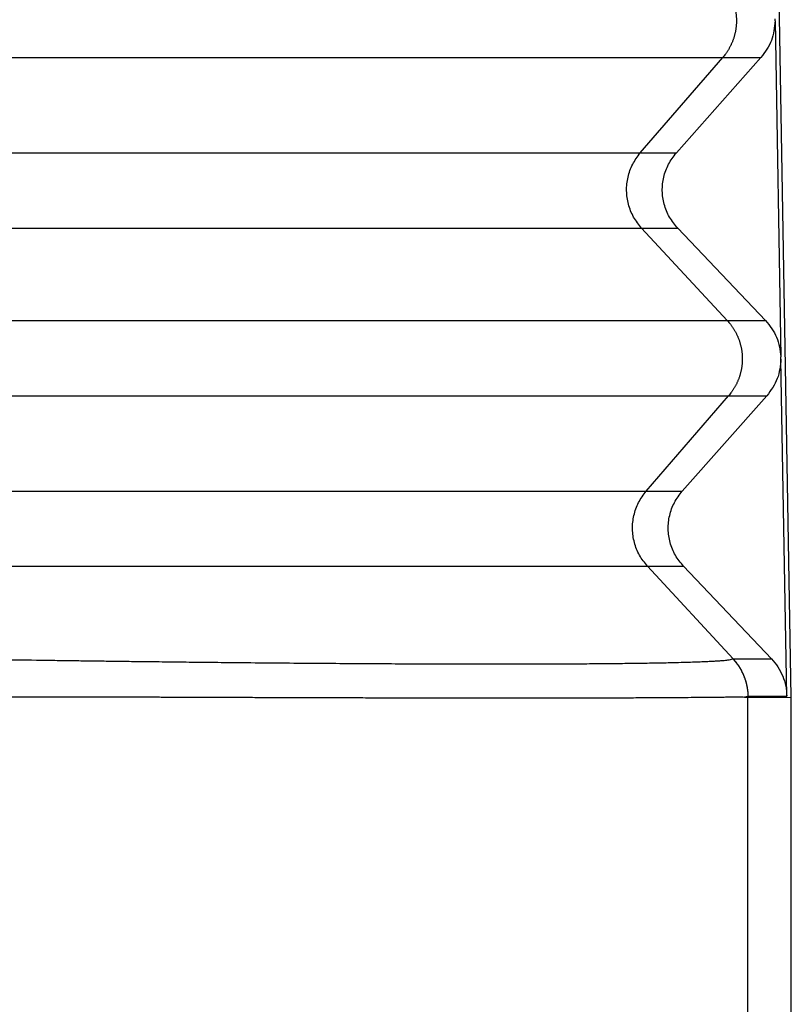
# Model space of a CAD drawing. Units: millimetres. Extents: x 0 to 297, y 0 to 210.
# Drawn here: x 106 to 112, y 89 to 98 of the extents above; entities that cross this region are included whole.
import ezdxf

# ---------------------------------------------------------------- set-up
doc = ezdxf.new("R2010")
doc.units = ezdxf.units.MM

msp = doc.modelspace()

# ---------------------------------------------------------------- linework, layer by layer
at = {"color": 7, "linetype": 'Continuous'}
for p, q in [((112.499998785214, 91.6), (112.240259128612, 106.480474960733)), ((112.355996819311, 97.6000099496833), (112.408040819849, 94.6184111557483)), ((111.161319847845, 96.4268282147114), (111.891879446272, 97.2731717852885)), ((112.231130688899, 97.2731717852885), (111.481064101468, 96.4268282147114)), ((111.891879446272, 97.2731717852885), (112.231130688899, 97.2731717852885)), ((111.161319847845, 96.4268282147114), (111.481064101468, 96.4268282147114)), ((111.93259397022, 94.939838451955), (111.172952568972, 95.7601615480448)), ((111.172952568972, 95.7601615480448), (111.492704903293, 95.7601615480448)), ((111.492704903293, 95.7601615480448), (112.271873495287, 94.939838451955)), ((111.93259397022, 94.939838451955), (112.271873495287, 94.939838451955)), ((112.460572439346, 91.6088766903549), (112.408379037983, 94.5990346518373)), ((111.21366709292, 93.4268282147114), (111.944226691348, 94.2731717852885)), ((112.283514297112, 94.2731717852885), (111.533447709681, 93.4268282147114)), ((111.944226691348, 94.2731717852885), (112.283514297112, 94.2731717852885)), ((111.21366709292, 93.4268282147114), (111.533447709681, 93.4268282147114)), ((111.984847021353, 91.939940170301), (111.225299814048, 92.7601615480448)), ((111.225299814048, 92.7601615480448), (111.545088511506, 92.7601615480448)), ((111.545088511506, 92.7601615480448), (112.324160488226, 91.939940170301)), ((111.984847021353, 91.939940170301), (112.324160488226, 91.939940170301)), ((112.115504649854, 91.5966445705136), (112.499998785214, 91.6)), ((112.115504649854, 79.85), (112.115504649854, 91.5966445705136)), ((112.117921523507, 91.6088766903549), (112.460572439346, 91.6088766903549)), ((112.499998785214, 79.85), (112.499998785214, 91.6))]:
    msp.add_line(p, q, dxfattribs=at)
msp.add_arc((112.115504334204, 91.5967337434511), 8.91734963425e-05, 250.8826630988823, 270.2028119482821, dxfattribs=at)
for points, knots in [([(111.880246725144, 97.939838451955), (111.8849755108603, 97.93460543450944), (111.8944330820433, 97.92413937800944), (111.905586805356, 97.91037364984888), (111.9142400529723, 97.89903776994379), (111.9206385288855, 97.89025886082074), (111.9268737666757, 97.88130366151964), (111.9329638328899, 97.8721340460951), (111.9388749218054, 97.86279293551755), (111.9446237789492, 97.85324566737035), (111.9501800019573, 97.84353462906688), (111.9555569968107, 97.83362718605422), (111.9607272275585, 97.82356455190472), (111.9657018044562, 97.81331705940823), (111.9704571651092, 97.80292493441065), (111.9750012096532, 97.79236122220294), (111.979313140421, 97.78166416992036), (111.9833991186268, 97.77081051766365), (111.9872423298834, 97.75983666154264), (111.9908461528077, 97.74872276177015), (111.9941962135386, 97.73750243145207), (111.9972948913847, 97.72616010506975), (112.0001315813954, 97.71472668781504), (112.0027064908466, 97.70319060664684), (112.0050109393014, 97.69157926906644), (112.0070450020696, 97.67988574380513), (112.008803326956, 97.6681339507156), (112.0102845717694, 97.65632133302336), (112.0114846272354, 97.64446774971124), (112.0124029481075, 97.63257540257571), (112.0130381062196, 97.62066002952993), (112.0133889810465, 97.60872835963515), (112.013454586373, 97.59679170977992), (112.01323551302, 97.58486141986037), (112.0127326461563, 97.57294425845137), (112.0119468638309, 97.56105599927162), (112.0108786344404, 97.54919886625314), (112.0095313715263, 97.53739284536113), (112.0079065061587, 97.52563543252728), (112.0060085521824, 97.51395071567984), (112.0038376768239, 97.50233176926307), (112.0014015982957, 97.49080628311631), (111.9987005140306, 97.47936268788344), (111.995743943424, 97.46803223642807), (111.9925300526106, 97.45679929325782), (111.9890720330158, 97.44569794934938), (111.9853672012762, 97.43470826233082), (111.9814310907041, 97.42386719003892), (111.9772583564078, 97.41315127461353), (111.9728684479372, 97.40259946317221), (111.9682544114445, 97.3921845442152), (111.9634383905056, 97.38194753926103), (111.9584103177221, 97.37185841355273), (111.9531962733851, 97.3619593148033), (111.947783999225, 97.35221716220079), (111.9422023993282, 97.34267537701606), (111.9364359485707, 97.33329873488032), (111.9305169338155, 97.32413130944924), (111.9244286304299, 97.3151343684794), (111.9161761341468, 97.30350329535156), (111.9055094574362, 97.28935656001806), (111.8964227836614, 97.27856670300288), (111.891879446272, 97.2731717852885)], [0, 0, 0, 0, 0.0211561975455435, 0.0423124430804096, 0.0531255611212224, 0.0639386969992629, 0.0748990412588497, 0.0858593900240277, 0.096959280767848, 0.1080591906032743, 0.1192901273028558, 0.1305210657773153, 0.1418738830066796, 0.1532267200406039, 0.1646914914597793, 0.1761562616293115, 0.1877224416803466, 0.1992886416835875, 0.2109450244101519, 0.2226014026190611, 0.2343362418232785, 0.2460711004984424, 0.2578721291873466, 0.2696731500077938, 0.2815276712384025, 0.2933822107803687, 0.3052771799129211, 0.3171721379397959, 0.3290942167152823, 0.3410163119675669, 0.3529520116374174, 0.3648876972751479, 0.3768233897232258, 0.3887590962047416, 0.4006812117941167, 0.4126033109080041, 0.4244983025292985, 0.4363933052575006, 0.4482478911834033, 0.460102458799337, 0.4719035381911257, 0.4837046254523883, 0.4954395541127106, 0.5071744633034423, 0.5188309220063057, 0.5304873852276892, 0.5420536752482726, 0.5536199453179488, 0.565084813899188, 0.5765496837308324, 0.5879026264449733, 0.5992555493556436, 0.6104865995517943, 0.6217176479737216, 0.6328176743641367, 0.6439176816639784, 0.6548781506055146, 0.665838615041992, 0.6766518735306016, 0.687465114182711, 0.7086216077658928, 0.7297780533622491, 0.7297780533622491, 0.7297780533622491, 0.7297780533622491]), ([(112.355996819311, 97.6000099496833), (112.3501728922901, 97.53981765272722), (112.3385238755278, 97.41942124030129), (112.266930767236, 97.32192479238023), (112.231130688899, 97.2731717852885)], [0, 0, 0, 0, 0.1778395271408063, 0.3557139878556438, 0.3557139878556438, 0.3557139878556438, 0.3557139878556438]), ([(105.017388812716, 97.2731717852885), (105.4490825378895, 97.27317178528847), (106.3124699882364, 97.27317178528816), (107.3086630253092, 97.27317178528747), (108.0059679239344, 97.27317178528709), (108.3947871665221, 97.27317178528686), (108.7740088915199, 97.2731717852867), (109.1325019194001, 97.27317178528665), (109.4798637677525, 97.27317178528659), (109.779506379859, 97.27317178528662), (110.0425609352475, 97.27317178528666), (110.2607116595001, 97.27317178528678), (110.4705466093347, 97.27317178528683), (110.6633100282323, 97.27317178528699), (110.8473176906109, 97.27317178528713), (111.0133738578499, 97.27317178528725), (111.1702342864686, 97.27317178528745), (111.3080982446845, 97.27317178528759), (111.436161471118, 97.27317178528779), (111.5441994377837, 97.27317178528793), (111.6420128764638, 97.27317178528808), (111.7274517601125, 97.27317178528821), (111.8107406167152, 97.27317178528833), (111.864833169753, 97.27317178528845), (111.891879446272, 97.2731717852885)], [0, 0, 0, 0, 1.295081175520437, 2.590162351040803, 2.988579111218399, 3.386995871395925, 3.756620078803877, 4.126244286211929, 4.46247495503647, 4.798705623861011, 5.025172122531472, 5.251638621201948, 5.453157796618726, 5.654676972035503, 5.829928877894844, 6.005180783754298, 6.152845473752649, 6.300510163750843, 6.418772658401991, 6.537035153053239, 6.624624063747859, 6.712212974442437, 6.793351803999144, 6.874490633555993, 6.874490633555993, 6.874490633555993, 6.874490633555993]), ([(105.017388812716, 96.4268282147114), (105.4032119737549, 96.4268282147114), (106.1748582958327, 96.42682821471163), (107.0651963492383, 96.42682821471227), (107.6884029729327, 96.42682821471257), (108.0358991308828, 96.42682821471278), (108.3748162527992, 96.4268282147129), (108.6952064426115, 96.42682821471303), (109.0056487363528, 96.42682821471305), (109.2734440543731, 96.42682821471303), (109.5085402927433, 96.42682821471304), (109.7035051840532, 96.42682821471291), (109.8910378079532, 96.42682821471288), (110.0633131073439, 96.42682821471276), (110.2277633496352, 96.4268282147126), (110.3761706880388, 96.4268282147125), (110.516360179654, 96.42682821471233), (110.6395730838398, 96.4268282147122), (110.7540272473846, 96.42682821471206), (110.8505846807177, 96.42682821471192), (110.9380041244803, 96.42682821471178), (111.0143641388036, 96.42682821471168), (111.0888027132586, 96.42682821471155), (111.1371474696495, 96.42682821471145), (111.161319847845, 96.4268282147114)], [0, 0, 0, 0, 1.157469483116699, 2.314938966233285, 2.6710141602167, 3.027089354200271, 3.357427440083242, 3.687765525966171, 3.988259923636846, 4.288754321307351, 4.491151480027227, 4.69354863874716, 4.873648995237232, 5.05374935172722, 5.210374536919176, 5.366999722111188, 5.498971366938008, 5.630943011764856, 5.736638434668606, 5.842333857572399, 5.920615311764209, 5.998896765956133, 6.071413900542552, 6.143931035128986, 6.143931035128986, 6.143931035128986, 6.143931035128986]), ([(111.172952568972, 95.7601615480448), (111.147499194421, 95.79183882963854), (111.0965924484739, 95.85519341211909), (111.0596032772686, 95.95109570308621), (111.0433684293466, 96.0304804125085), (111.0386334148149, 96.09125116065438), (111.0412454193551, 96.15215016268651), (111.0547008832667, 96.2320534479792), (111.0883218089943, 96.32918863424959), (111.1369871668223, 96.39428169410684), (111.161319847845, 96.4268282147114)], [0, 0, 0, 0, 0.1213300896273357, 0.2426602205199858, 0.3034402088965157, 0.3642238547668332, 0.4250076740076605, 0.4857878365425931, 0.6071191308676261, 0.7284503858780321, 0.7284503858780321, 0.7284503858780321, 0.7284503858780321]), ([(111.492704903293, 95.7601615480448), (111.4666824139441, 95.79170345134338), (111.414638117932, 95.85478645328897), (111.3765185322825, 95.95086498231802), (111.3598551712254, 96.0304465001164), (111.3550124619049, 96.09124824223446), (111.3577289601581, 96.15217987063754), (111.3716024062536, 96.23227531103643), (111.4063420636344, 96.32959505130307), (111.4561565418659, 96.39441689016499), (111.481064101468, 96.4268282147114)], [0, 0, 0, 0, 0.1220816495236056, 0.2441601511732162, 0.3049720432973828, 0.3657894449345203, 0.426600227179926, 0.4874054624142538, 0.6094397698487802, 0.7314771590660988, 0.7314771590660988, 0.7314771590660988, 0.7314771590660988]), ([(105.017388812716, 95.7601615480448), (105.4039423720438, 95.7601615480448), (106.1770494906991, 95.76016154804495), (107.0690730760006, 95.76016154804522), (107.6934595686204, 95.7601615480454), (108.0416137152146, 95.76016154804546), (108.3811726084645, 95.76016154804555), (108.7021695108437, 95.76016154804562), (109.0131996756963, 95.76016154804563), (109.2815020990803, 95.76016154804563), (109.5170435185223, 95.7601615480456), (109.7123775985052, 95.76016154804559), (109.9002653429712, 95.76016154804549), (110.0728668752676, 95.76016154804555), (110.2376285309116, 95.76016154804537), (110.3863168921154, 95.76016154804535), (110.5267718355317, 95.76016154804529), (110.6502180288648, 95.7601615480452), (110.7648888899026, 95.76016154804515), (110.8616291280925, 95.76016154804503), (110.94921407573, 95.760161548045), (111.0257186531461, 95.76016154804495), (111.1002981508934, 95.76016154804486), (111.1487344296125, 95.76016154804483), (111.172952568972, 95.7601615480448)], [0, 0, 0, 0, 1.159660677983325, 2.31932135596611, 2.676070755904391, 3.032820155842714, 3.363783795748546, 3.694747435654364, 3.995810862980292, 4.296874290306221, 4.499654705806222, 4.702435121306252, 4.882876530255203, 5.06331793920404, 5.220239718195558, 5.37716149718716, 5.509383022815655, 5.641604548444207, 5.747500077186572, 5.853395605929094, 5.931825263014034, 6.010254920098802, 6.082909338177458, 6.155563756255987, 6.155563756255987, 6.155563756255987, 6.155563756255987]), ([(105.017388812716, 94.939838451955), (105.4516389319005, 94.93983845195498), (106.3201391702694, 94.939838451955), (107.3222315689783, 94.9398384519549), (108.0236660088427, 94.93983845195501), (108.4147882116856, 94.93983845195494), (108.7962561363514, 94.93983845195501), (109.1568726582166, 94.93983845195493), (109.5062920554582, 94.93983845195504), (109.8077095363371, 94.93983845195498), (110.0723222254771, 94.93983845195497), (110.2917651100854, 94.93983845195503), (110.5028429819011, 94.93983845195496), (110.696748215969, 94.939838451955), (110.8818458250818, 94.93983845195497), (111.0488855721216, 94.939838451955), (111.2066750820435, 94.93983845195498), (111.3453555522749, 94.93983845195501), (111.4741772199337, 94.93983845195501), (111.5828550035975, 94.93983845195501), (111.681247705839, 94.939838451955), (111.7671925603121, 94.93983845195501), (111.850974648439, 94.93983845195496), (111.9053875296263, 94.939838451955), (111.93259397022, 94.939838451955)], [0, 0, 0, 0, 1.302750357553336, 2.605500715106771, 3.006277196126746, 3.407053677146592, 3.778867323635424, 4.150680970124156, 4.48890324274214, 4.827125515360166, 5.054933412761045, 5.282741310161938, 5.485454169185061, 5.688167028208213, 5.864457012365762, 6.040746996523396, 6.189286269327525, 6.337825542131611, 6.456788407217701, 6.575751272303705, 6.663858893123091, 6.751966513942349, 6.833585835722772, 6.915205157503991, 6.915205157503991, 6.915205157503991, 6.915205157503991]), ([(111.93259397022, 94.939838451955), (111.9373227559362, 94.93460543450946), (111.9467803271192, 94.92413937800944), (111.9579340504334, 94.91037364984672), (111.966587298053, 94.89903776993717), (111.9729857739677, 94.89025886081176), (111.979221011756, 94.88130366151282), (111.9853110779688, 94.87213404609025), (111.991222166886, 94.8627929355099), (111.9969710240313, 94.85324566735997), (112.0025272470377, 94.84353462905887), (112.0079042418883, 94.83362718605161), (112.0130744726346, 94.8235645519047), (112.0180490495323, 94.81331705940832), (112.0228044101851, 94.80292493441061), (112.0273484547301, 94.79236122220028), (112.0316603855001, 94.7816641699125), (112.0357463637067, 94.77081051765313), (112.0395895749622, 94.75983666153465), (112.0431933978848, 94.7487227617675), (112.0465434586148, 94.73750243145207), (112.0496421364607, 94.72616010506968), (112.0524788264714, 94.71472668781502), (112.0550537359226, 94.70319060664681), (112.0573581843774, 94.6915792690663), (112.0593922471456, 94.67988574380503), (112.061150572032, 94.66813395071554), (112.0626318168453, 94.65632133302337), (112.0638318723115, 94.64446774971131), (112.0647501931835, 94.63257540257564), (112.0653853512957, 94.62066002952989), (112.0657362261225, 94.60872835963505), (112.065801831449, 94.59679170977975), (112.065582758096, 94.58486141986029), (112.0650798912322, 94.57294425845127), (112.0642941089069, 94.56105599927302), (112.0632258795166, 94.54919886625756), (112.0618786166027, 94.53739284536695), (112.0602537512348, 94.52563543253174), (112.0583557972576, 94.5139507156791), (112.0561849218982, 94.50233176925641), (112.0537488433696, 94.49080628310745), (112.0510477591047, 94.47936268787684), (112.0480911884984, 94.46803223642324), (112.0448772976839, 94.45679929324973), (112.0414192780881, 94.44569794933871), (112.0377144463493, 94.43470826232287), (112.033778335779, 94.42386719003616), (112.0296056014839, 94.41315127461345), (112.0252156930132, 94.4025994631722), (112.0206016565206, 94.39218454421518), (112.0157856355814, 94.38194753926098), (112.0107575627976, 94.3718584135527), (112.0055435184603, 94.36195931480322), (112.0001312443001, 94.3522171622007), (111.9945496444048, 94.3426753770184), (111.9887831936501, 94.33329873488731), (111.9828641788966, 94.32413130945848), (111.9767758755098, 94.31513436848618), (111.968523379224, 94.30350329535378), (111.957856702512, 94.289356560018), (111.9487700287373, 94.27856670300287), (111.944226691348, 94.2731717852885)], [0, 0, 0, 0, 0.0211561975454185, 0.042312443080203, 0.0531255611292751, 0.06393869701561, 0.0748990412669095, 0.0858593900238579, 0.0969592807767433, 0.1080591906213086, 0.1192901273119533, 0.1305210657773828, 0.1418738830066771, 0.1532267200405451, 0.1646914914597132, 0.1761562616293068, 0.1877224416887442, 0.1992886417003926, 0.2109450244186094, 0.2226014026191647, 0.23433624182334, 0.2460711004984938, 0.2578721291873567, 0.2696731500078348, 0.2815276712385104, 0.2933822107805467, 0.3052771799129543, 0.3171721379396863, 0.3290942167152194, 0.3410163119676163, 0.3529520116374951, 0.3648876972752817, 0.3768233897233454, 0.3887590962048189, 0.4006812117942112, 0.4126033109080892, 0.4244983025249087, 0.4363933052486053, 0.4482478911789614, 0.4601024587993551, 0.4719035381979269, 0.4837046254659902, 0.495439554119488, 0.5071744633033899, 0.5188309220146958, 0.5304873852444804, 0.5420536752566788, 0.5536199453179703, 0.5650848138991542, 0.576549683730744, 0.5879026264448647, 0.5992555493555888, 0.610486599551987, 0.6217176479741289, 0.6328176743644832, 0.6439176816643126, 0.6548781505975639, 0.6658386150257946, 0.6766518735226117, 0.6874651141828515, 0.7086216077657816, 0.7297780533620202, 0.7297780533620202, 0.7297780533620202, 0.7297780533620202]), ([(112.271873495287, 94.939838451955), (112.3092587575455, 94.89248399666316), (112.3840216999256, 94.79778465920091), (112.4000349928208, 94.67819829202826), (112.408040819849, 94.6184111557483)], [0, 0, 0, 0, 0.1774495849053255, 0.3548632624201964, 0.3548632624201964, 0.3548632624201964, 0.3548632624201964]), ([(112.408379037983, 94.5990346518373), (112.4024683382216, 94.53902111579762), (112.390645765834, 94.41898233037558), (112.319227116547, 94.3217784605877), (112.283514297112, 94.2731717852885)], [0, 0, 0, 0, 0.1773600636129939, 0.3547547596487048, 0.3547547596487048, 0.3547547596487048, 0.3547547596487048]), ([(105.017388812716, 94.2731717852885), (105.4523693301891, 94.27317178528847), (106.3223303651354, 94.27317178528837), (107.3261082957399, 94.2731717852882), (108.0287226045295, 94.27317178528806), (108.4205027960166, 94.27317178528804), (108.802612492016, 94.27317178528801), (109.1638357264485, 94.27317178528797), (109.5138429948013, 94.27317178528799), (109.815767581044, 94.27317178528799), (110.0808254512559, 94.27317178528801), (110.3006375245373, 94.27317178528806), (110.512070516919, 94.27317178528804), (110.7063019838926, 94.2731717852881), (110.891711006358, 94.27317178528813), (111.0590317761981, 94.27317178528818), (111.2170867379211, 94.27317178528818), (111.3560004972999, 94.27317178528827), (111.4850388624516, 94.27317178528833), (111.593899450972, 94.27317178528834), (111.6924576570884, 94.2731717852884), (111.7785470746544, 94.27317178528841), (111.8624700860743, 94.27317178528845), (111.9169744895901, 94.27317178528848), (111.944226691348, 94.2731717852885)], [0, 0, 0, 0, 1.30494155241928, 2.609883104838843, 3.011333791813513, 3.412784478788168, 3.785223679300088, 4.157662879811923, 4.496454182085287, 4.835245484358751, 5.063436638539969, 5.291627792721016, 5.494681704202932, 5.697735615684877, 5.874322193641987, 6.050908771599268, 6.199697925205129, 6.348487078810948, 6.467650049735568, 6.586813020660131, 6.675068844372348, 6.76332466808465, 6.845081273358176, 6.926837878632, 6.926837878632, 6.926837878632, 6.926837878632]), ([(105.017388812716, 93.4268282147114), (105.4064987660545, 93.4268282147114), (106.1847186727316, 93.42682821471138), (107.0826416196688, 93.42682821471143), (107.7111576535275, 93.42682821471139), (108.0616147603765, 93.42682821471142), (108.4034198532942, 93.4268282147114), (108.7265402496583, 93.4268282147114), (109.0396279634, 93.42682821471138), (109.3097052555565, 93.42682821471138), (109.54680480875, 93.4268282147114), (109.7434310490888, 93.42682821471138), (109.9325617155359, 93.42682821471142), (110.106305063003, 93.4268282147114), (110.2721566653815, 93.42682821471139), (110.4218286063864, 93.42682821471142), (110.5632126311059, 93.42682821471136), (110.6874753364546, 93.42682821471145), (110.8029046387175, 93.4268282147114), (110.9002846939055, 93.42682821471138), (110.9884489051044, 93.4268282147114), (111.0654594533452, 93.4268282147114), (111.1405321826171, 93.42682821471142), (111.1892887894857, 93.4268282147114), (111.21366709292, 93.4268282147114)], [0, 0, 0, 0, 1.167329860015641, 2.33465972003124, 2.693768840811529, 3.052877961591818, 3.38603104057826, 3.719184119564616, 4.022239150683944, 4.325294181803457, 4.52941599603399, 4.733537810264551, 4.915172902819904, 5.096807995375357, 5.254767852665566, 5.412727709955675, 5.545823818389906, 5.678919926824193, 5.785515826001557, 5.892111725178736, 5.971060092388299, 6.050008459598075, 6.123143369901285, 6.196278280203998, 6.196278280203998, 6.196278280203998, 6.196278280203998]), ([(111.225299814048, 92.7601615480448), (111.1998464394969, 92.79183882963852), (111.1489396935496, 92.85519341211909), (111.1119505223438, 92.9510957030861), (111.0957156744217, 93.03048041250847), (111.09098065989, 93.09125116065437), (111.0935926644305, 93.1521501626865), (111.1070481283425, 93.23205344797923), (111.1406690540702, 93.3291886342493), (111.1893344118976, 93.39428169410684), (111.21366709292, 93.4268282147114)], [0, 0, 0, 0, 0.1213300896275322, 0.2426602205203441, 0.3034402088969188, 0.3642238547672274, 0.4250076740080942, 0.485787836543043, 0.6071191308681827, 0.7284503858781142, 0.7284503858781142, 0.7284503858781142, 0.7284503858781142]), ([(111.545088511506, 92.7601615480448), (111.519066022157, 92.79170345134337), (111.467021726145, 92.85478645328892), (111.4289021404955, 92.95086498231802), (111.4122387794384, 93.0304465001164), (111.4073960701179, 93.09124824223443), (111.4101125683711, 93.15217987063755), (111.4239860144665, 93.23227531103643), (111.4587256718474, 93.32959505130316), (111.5085401500788, 93.39441689016498), (111.533447709681, 93.4268282147114)], [0, 0, 0, 0, 0.1220816495235912, 0.244160151173191, 0.3049720432973715, 0.3657894449345362, 0.4266002271799265, 0.4874054624143126, 0.6094397698488074, 0.7314771590661105, 0.7314771590661105, 0.7314771590661105, 0.7314771590661105]), ([(105.017388812716, 92.7601615480448), (105.4072291643435, 92.76016154804482), (106.1869098675985, 92.76016154804508), (107.086518346432, 92.76016154804567), (107.7162142492166, 92.76016154804603), (108.0673293447103, 92.76016154804623), (108.4097762089621, 92.76016154804637), (108.7335033178935, 92.76016154804645), (109.0471789027467, 92.76016154804648), (109.3177633002668, 92.7601615480465), (109.5553080345322, 92.76016154804643), (109.752303463544, 92.76016154804641), (109.9417892505569, 92.76016154804627), (110.1158588309294, 92.76016154804617), (110.2820218466604, 92.76016154804609), (110.4319748104652, 92.76016154804591), (110.5736242869855, 92.76016154804574), (110.6981202814811, 92.7601615480456), (110.8137662812368, 92.76016154804546), (110.9113291412814, 92.76016154804535), (110.9996588563549, 92.76016154804515), (111.0768139676883, 92.76016154804506), (111.1520276202526, 92.76016154804495), (111.2008757494496, 92.76016154804485), (111.225299814048, 92.7601615480448)], [0, 0, 0, 0, 1.169521054882424, 2.339042109765046, 2.698825436500613, 3.058608763236208, 3.392387396246136, 3.726166029255864, 4.029790090030673, 4.333414150805538, 4.537919221816225, 4.742424292826854, 4.924400437840831, 5.106376582854892, 5.264633033944378, 5.422889485033778, 5.556235474269471, 5.689581463505135, 5.796377468520802, 5.903173473536455, 5.982270043638863, 6.061366613741242, 6.134638807536646, 6.207911001331993, 6.207911001331993, 6.207911001331993, 6.207911001331993]), ([(105.124375095455, 91.9390453344443), (105.2459826060378, 91.9371302555494), (105.489197625831, 91.93330008314514), (105.784518855845, 91.92897230486389), (106.0103344484609, 91.92579028593816), (106.1602774078176, 91.92373567934597), (106.3038555432556, 91.92181959236187), (106.4575687833366, 91.91982064419034), (106.627782946134, 91.9176761755179), (106.8232194113415, 91.91530737920458), (107.027378223735, 91.91293950269139), (107.247298048699, 91.91051483220576), (107.4742578853311, 91.90815293921213), (107.7317919878332, 91.9056466718802), (108.0128623610032, 91.90313840404758), (108.3112449614301, 91.9007688456874), (108.6034051663363, 91.89874651710706), (108.8826782342245, 91.89711509456484), (109.1552884655898, 91.89583131697569), (109.4141312982008, 91.89492758014322), (109.6658708213402, 91.89437344191116), (109.903844569588, 91.89418555739708), (110.135156261809, 91.89435504782209), (110.3518390290965, 91.8948860170823), (110.5605542492283, 91.89578834456671), (110.752816967805, 91.8970342952251), (110.93659213995, 91.89866362007292), (111.102876948846, 91.9006157847544), (111.2601541078531, 91.90297379012941), (111.3893216064332, 91.9054338005852), (111.4993792370747, 91.90798468398091), (111.5824108615941, 91.91029096598092), (111.6575153461748, 91.91277163865193), (111.7181104318163, 91.91509393938695), (111.7721090147718, 91.91743766141326), (111.8160955365079, 91.91978409396938), (111.8566715678765, 91.92244559440249), (111.8962856144209, 91.92548733313271), (111.9385793739737, 91.92810274610804), (111.967547684904, 91.93542610658051), (111.982016797201, 91.9390839762601)], [0, 0, 0, 0, 0.3648677458740042, 0.7297354883134313, 0.886058632486137, 1.042381775968322, 1.179606580622081, 1.316831385664459, 1.503560478642942, 1.690289573561305, 1.903183824512731, 2.116078075593847, 2.35008911030045, 2.584100151181079, 2.888716911497912, 3.19333367476585, 3.479276024014866, 3.765218370443734, 4.031166994534784, 4.297115608993396, 4.541751386664177, 4.786387178905594, 5.011036806775672, 5.235686367514837, 5.436437059225618, 5.637187932657963, 5.812486099915361, 5.987783680637651, 6.136075871960383, 6.284369721489436, 6.375354996534512, 6.466336705705371, 6.533559511069716, 6.600790108777889, 6.648255527063252, 6.695704184816834, 6.732941894308329, 6.770218605280068, 6.814984547395905, 6.859657588921205, 6.859657588921205, 6.859657588921205, 6.859657588921205]), ([(111.982016797201, 91.9390839762601), (111.9822443622266, 91.93921154895467), (111.9826995007916, 91.9394666819276), (111.9834126078814, 91.93973395811084), (111.9841321133774, 91.93990779032816), (111.9846086806781, 91.93992938020348), (111.984847021353, 91.939940170301)], [0, 0, 0, 0, 0.0007816483895273, 0.0015633024606255, 0.002277220324011, 0.0029914761666119, 0.0029914761666119, 0.0029914761666119, 0.0029914761666119]), ([(111.982016797201, 91.9390839762601), (111.9870382890575, 91.933523492577), (111.9970812677925, 91.92240250871541), (112.0088481716533, 91.90777160740153), (112.0179209453028, 91.89575444620843), (112.0245590459794, 91.88652324499763), (112.030998272191, 91.8771284181071), (112.0372409116972, 91.86755873442868), (112.0432714431797, 91.85783508124668), (112.0490920305632, 91.84795155805473), (112.0546906188524, 91.83792670084902), (112.0600669094691, 91.82775796842759), (112.0652111534957, 91.81746080838556), (112.0701221824102, 91.80703693525417), (112.0747937691303, 91.79649913586674), (112.0792228154253, 91.7858527602736), (112.0834048799056, 91.77510700026068), (112.0873367739603, 91.76427162089527), (112.0910170470582, 91.75335256641034), (112.0944413106717, 91.74236343163412), (112.0976092384452, 91.7313062019823), (112.1005171414783, 91.72019883024144), (112.1031670113278, 91.70903963086823), (112.105554685761, 91.69785037979395), (112.1076827046971, 91.68662526452081), (112.1095477799492, 91.67539015559092), (112.1111560524436, 91.66413531298835), (112.1129386069422, 91.6491852166156), (112.1145890173251, 91.6304842529911), (112.1150509080803, 91.61550841672755), (112.115281845949, 91.6080205028293)], [0, 0, 0, 0, 0.022473234503633, 0.0449464961426686, 0.056295502406909, 0.0676445243371927, 0.0790532624813521, 0.0904619943181949, 0.1019189526965588, 0.1133759264140748, 0.1248692995866274, 0.1363626634018308, 0.1478803995241441, 0.159398149537901, 0.170928071035918, 0.1824579806804826, 0.1939877937134205, 0.2055176185826937, 0.2170350799976759, 0.228552527503133, 0.2400454143509241, 0.2515383105400126, 0.262994624916467, 0.2744509239367145, 0.2858588222116671, 0.297266726774137, 0.3086147511206109, 0.3199627598040365, 0.3424335830606582, 0.3649043791215912, 0.3649043791215912, 0.3649043791215912, 0.3649043791215912]), ([(112.117921523507, 91.6088766903549), (112.117693940871, 91.61636427466671), (112.1172387605857, 91.63133945172893), (112.1155971018425, 91.6500399642721), (112.1138216857766, 91.66498977458866), (112.1122189023926, 91.67624425511094), (112.1103593940092, 91.68747904779374), (112.1082370407009, 91.69870381157466), (112.1058551022978, 91.7098927644054), (112.103211059912, 91.72105163831003), (112.1003090448949, 91.73215874331461), (112.097147087921, 91.74321568770964), (112.0937288455939, 91.75420460178859), (112.0900546665111, 91.76512342613968), (112.0861289054406, 91.77595864411191), (112.0819530351849, 91.78670424251101), (112.0775302105925, 91.79735052970747), (112.0728648940746, 91.80788824966675), (112.0679601503711, 91.81831211919402), (112.0628222261168, 91.8286092935126), (112.0574522580464, 91.8387781188569), (112.0518600119809, 91.84880309534998), (112.0460457569184, 91.85868681734212), (112.0400215617167, 91.86841070351304), (112.0337852363769, 91.87798070067798), (112.0273523119325, 91.88737588243293), (112.0207204792471, 91.89660751765338), (112.0116560285913, 91.90862528091418), (111.9998994285065, 91.92325712471991), (111.9898644920634, 91.9343791606078), (111.984847021353, 91.939940170301)], [0, 0, 0, 0, 0.0224695020806358, 0.0449390312515758, 0.0562859957562335, 0.0676329759241697, 0.0790395697392209, 0.0904461572410886, 0.1019008812042365, 0.113355620493407, 0.1248466829565195, 0.1363377360626583, 0.1478531000024033, 0.1593684778220357, 0.1708959813717028, 0.1824234730713242, 0.1939508387214434, 0.2054782161992487, 0.2169932174939107, 0.2285082048851442, 0.2399986357222498, 0.2514890758953931, 0.2629429550389566, 0.2743968188342148, 0.2858023189797779, 0.2972078254128553, 0.3085535043718786, 0.3198991676715804, 0.3423655168574358, 0.3648318388742357, 0.3648318388742357, 0.3648318388742357, 0.3648318388742357]), ([(112.324160488226, 91.939940170301), (112.3441021820879, 91.91662011336278), (112.3839853263968, 91.86998026128671), (112.4259112812581, 91.78780842970333), (112.4540579530117, 91.70013722821525), (112.4584009525455, 91.63929681800886), (112.460572439346, 91.6088766903549)], [0, 0, 0, 0, 0.0917608787194693, 0.1835206916224356, 0.2747153323172479, 0.3659095031621662, 0.3659095031621662, 0.3659095031621662, 0.3659095031621662]), ([(105.483189593037, 91.6028520301905), (105.5455577654798, 91.6031775252122), (105.6702941445754, 91.60382853014619), (105.8365279059866, 91.60382005187515), (105.9818874912008, 91.6036965775193), (106.1125505846476, 91.60347339791332), (106.2493905873189, 91.60316026797125), (106.3980618697299, 91.60274866091218), (106.552387345769, 91.60227257213239), (106.6774319033413, 91.60185599598246), (106.7675413046725, 91.60154637890501), (106.8241986137984, 91.60134928320596), (106.8823389411719, 91.6011451121682), (106.9418057016181, 91.60093466596939), (107.0011158718822, 91.60072358402773), (107.0584732562352, 91.6005184625994), (107.1140344414899, 91.60031899503439), (107.1643636217575, 91.60013771951789), (107.2112569939871, 91.5999683824638), (107.2496391423598, 91.59982952598294), (107.2829458737734, 91.59970889554982), (107.3489768179679, 91.59946976516042), (107.452807395652, 91.59909494036609), (107.5965930315639, 91.59858199397766), (107.7425341081473, 91.59807118572232), (107.899327122299, 91.5975368442181), (108.064816690302, 91.59699365806219), (108.2421201825409, 91.59643900704748), (108.4225411227316, 91.59590651874925), (108.6078304600713, 91.5953972877794), (108.7948708481299, 91.59492585743592), (108.9433480390544, 91.59459010932231), (109.0515110198307, 91.59436664808656), (109.1250341212425, 91.59422263009512), (109.2042316180881, 91.59407739441063), (109.2935770207808, 91.5939262494622), (109.3873959540988, 91.59378225624772), (109.4894547762793, 91.59364370437298), (109.5952799808911, 91.59352086220889), (109.7096438411885, 91.59341366668905), (109.8287799995572, 91.59333239539366), (109.9367717693887, 91.59329020704098), (110.0288468620438, 91.5932774456338), (110.1120886145297, 91.59328281113027), (110.202413705853, 91.59331068055573), (110.3050309092581, 91.59337159062696), (110.412856870495, 91.59347007678315), (110.5292258088103, 91.59361925200311), (110.6489289157361, 91.59382188971533), (110.7525951194227, 91.59404679621267), (110.8368902093605, 91.59426348340544), (110.9060152660197, 91.59446162194612), (110.9793412771245, 91.59469710462389), (111.0597729167068, 91.59498776410261), (111.1431091183272, 91.59532668013864), (111.2309582349583, 91.59572940853408), (111.3204155236735, 91.59619079869823), (111.4195675259519, 91.59677090188606), (111.5268055063298, 91.59749520178778), (111.6390261784915, 91.59837390140878), (111.7481431408702, 91.59934834311245), (111.8324198853056, 91.60021124253102), (111.8949596394341, 91.60092164634483), (111.9322078073538, 91.60132441622707), (111.965901954037, 91.6016535144494), (112.0006701530444, 91.6019627560083), (112.0400754295351, 91.60257879969947), (112.0694147594424, 91.60152361599361), (112.08408326022, 91.6009960733676)], [0, 0, 0, 0, 0.1871067467460314, 0.3742135963151698, 0.4986997609172939, 0.6231858747215331, 0.7662033509430248, 0.9092208448114525, 1.06920141432535, 1.229181978140143, 1.284356596056588, 1.339531214145746, 1.39915493391555, 1.458778653633781, 1.517932612580861, 1.577086571540414, 1.630851907014587, 1.684617242485843, 1.728075091713481, 1.771532940940724, 1.7997644411202, 1.827995941301181, 1.969627072534144, 2.111258203773838, 2.259355593685882, 2.407452983620007, 2.581639976916313, 2.755826970240907, 2.939366060663784, 3.122905151489372, 3.311697077299458, 3.500489001835638, 3.568337856781965, 3.636186711663583, 3.721058728785509, 3.805930746016006, 3.904223302399392, 4.002515858799081, 4.112107493079005, 4.221699127627529, 4.345607587418329, 4.469516046677279, 4.545674456562503, 4.621832866381931, 4.719241302909644, 4.816649739735534, 4.929684526725603, 5.042719314560138, 5.165756833284774, 5.288794350180616, 5.353718643224828, 5.418642935545759, 5.496170368910811, 5.573697805191089, 5.659939423171539, 5.746181030665712, 5.837247912372782, 5.928314840301148, 6.043642102625978, 6.158969128317922, 6.264987117940745, 6.371005942845675, 6.411812606026821, 6.4526183105336, 6.482757398469755, 6.512898614637937, 6.556931978722339, 6.600958353230733, 6.600958353230733, 6.600958353230733, 6.600958353230733]), ([(112.08408326022, 91.6009960733676), (112.0874548107522, 91.60147508347862), (112.0941974808435, 91.6024330325937), (112.102786520385, 91.60408778943957), (112.1099131210348, 91.60572242069433), (112.1134928314229, 91.60725470811612), (112.115281845949, 91.6080205028293)], [0, 0, 0, 0, 0.0102129849137967, 0.0204246614985892, 0.0262561302574969, 0.0320821454473378, 0.0320821454473378, 0.0320821454473378, 0.0320821454473378]), ([(112.08408326022, 91.6009960733676), (112.0874600972629, 91.60070151424803), (112.094213556145, 91.60011242378823), (112.1028287317021, 91.59908727464192), (112.1099572068873, 91.5980930448309), (112.1136361331137, 91.59713059945797), (112.115475129544, 91.5966494878858)], [0, 0, 0, 0, 0.0101675863104552, 0.0203345233861611, 0.0260349807878952, 0.0317325602378051, 0.0317325602378051, 0.0317325602378051, 0.0317325602378051]), ([(112.115281845949, 91.6080205028293), (112.115491024057, 91.60814795986549), (112.1159093900241, 91.60840286233645), (112.1165733518566, 91.60867090085765), (112.1172481672212, 91.60884453193162), (112.1176970394202, 91.60886597429739), (112.117921523507, 91.6088766903549)], [0, 0, 0, 0, 0.000733772726446, 0.0014675540487942, 0.0021398989969673, 0.0028125274897767, 0.0028125274897767, 0.0028125274897767, 0.0028125274897767])]:
    msp.add_open_spline(points, degree=3, knots=knots, dxfattribs=at)
for points in [[(112.355996819311, 97.6000099496833), (112.3559840988302, 97.60291503494159), (112.3559586378717, 97.60872520519625), (112.3557813113025, 97.61453272462688), (112.355692638021, 97.6174364841241)], [(112.408379037983, 94.5990346518373), (112.4083696198919, 94.60226488866664), (112.4083507637131, 94.6087253620733), (112.4081441411348, 94.61518255800523), (112.408040819849, 94.6184111557483)]]:
    msp.add_open_spline(points, degree=3, dxfattribs=at)

doc.saveas('drawing.dxf')
